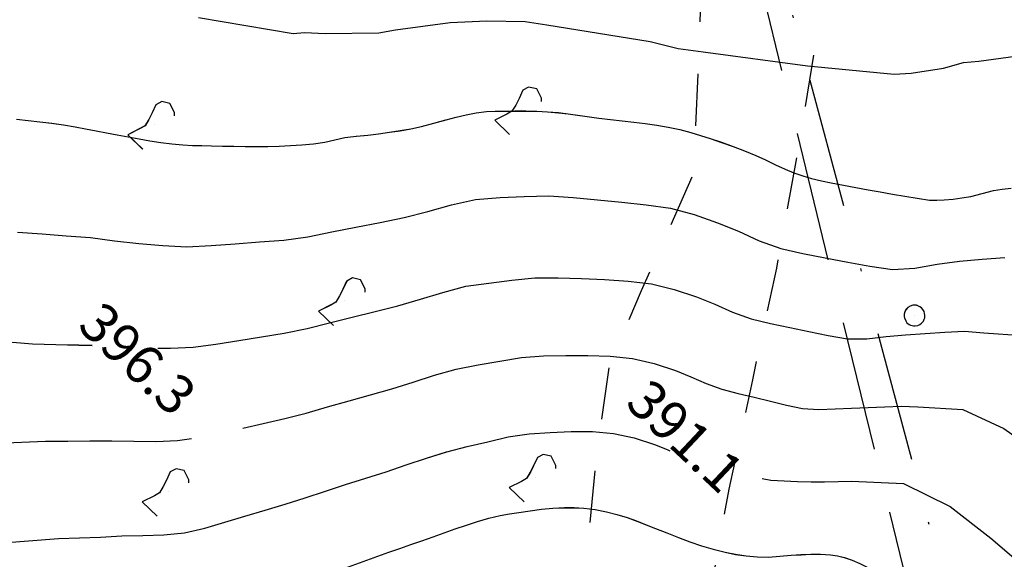
# Model space of a CAD drawing. Units: millimetres. Extents: x 2391623 to 2393075, y 4746912 to 4747800.
# Drawn here: x 2392080 to 2392118, y 4747558 to 4747578 of the extents above; entities that cross this region are included whole.
import ezdxf

# ---------------------------------------------------------------- set-up
doc = ezdxf.new("R2010")
doc.units = ezdxf.units.MM
doc.header["$MEASUREMENT"] = 0
for name, pattern in [('CART_05', [4, 2, -2]), ('DASHDOT', [1, 0.5, -0.25, 0, -0.25]), ('TRATTEGGIATA', [0.75, 0.5, -0.25]), ('TRATTO-PUNTO', [1, 0.5, -0.25, 0, -0.25])]:
    doc.linetypes.add(name, pattern=pattern)
for name, color, linetype in [('45000000', 1, 'CART_05'), ('47000000', 1, 'CART_05'), ('50100000', 6, 'CONTINUOUS'), ('A3000000', 252, 'CONTINUOUS'), ('Archi', 3, 'CONTINUOUS'), ('Tracciati', 8, 'CONTINUOUS'), ('V4500000', 1, 'CONTINUOUS'), ('V4600000', 1, 'CONTINUOUS'), ('V7680000', 1, 'CONTINUOUS'), ('V9100000', 2, 'CONTINUOUS')]:
    doc.layers.add(name, color=color, linetype=linetype)

# ---------------------------------------------------------------- blocks, each defined once
blk = doc.blocks.new('BKQ92')
at = {"layer": 'V4500000'}
blk.add_line((94999.796875, 59220.191406), (94999.796875, 59220.191406), dxfattribs=at)
blk.add_lwpolyline([(94999.8125, 59221.015625), (94999.648438, 59220.996094), (94999.484375, 59220.945313), (94999.382813, 59220.890625), (94999.179688, 59220.703125), (94999.078125, 59220.515625), (94999.023438, 59220.3125), (94999.023438, 59220.128906), (94999.070313, 59219.925781), (94999.164063, 59219.761719), (94999.289063, 59219.621094), (94999.382813, 59219.550781), (94999.609375, 59219.449219), (94999.773438, 59219.414063), (94999.976563, 59219.4375), (95000.09375, 59219.46875), (95000.203125, 59219.523438), (95000.304688, 59219.589844), (95000.398438, 59219.671875), (95000.523438, 59219.847656), (95000.578125, 59219.988281), (95000.609375, 59220.171875), (95000.601563, 59220.378906), (95000.554688, 59220.527344), (95000.5, 59220.632813), (95000.382813, 59220.78125), (95000.265625, 59220.871094), (95000.140625, 59220.949219), (94999.960938, 59221.003906)], close=True, dxfattribs=at)
blk = doc.blocks.new('BKQ1833')
at = {"layer": 'V9100000'}
blk.add_lwpolyline([(94976, 59165.339844), (94976.289063, 59165.949219), (94976.578125, 59166.5625), (94976.867188, 59167.171875), (94977.25, 59167.976563), (94977.640625, 59168.78125), (94978.023438, 59169.585938), (94978.414063, 59170.386719), (94978.804688, 59171.191406), (94979.195313, 59171.992188), (94979.585938, 59172.792969), (94979.984375, 59173.59375), (94980.382813, 59174.390625), (94980.78125, 59175.195313), (94981.1875, 59175.996094), (94981.59375, 59176.800781), (94982, 59177.601563), (94982.40625, 59178.402344), (94982.820313, 59179.203125), (94983.234375, 59180), (94983.648438, 59180.796875), (94984.070313, 59181.589844), (94984.492188, 59182.394531), (94984.90625, 59183.207031), (94985.3125, 59184.015625), (94985.734375, 59184.824219), (94986.171875, 59185.617188), (94986.640625, 59186.390625), (94987.140625, 59187.140625), (94987.570313, 59187.726563), (94988.007813, 59188.300781), (94988.554688, 59188.992188), (94989.117188, 59189.675781), (94989.695313, 59190.339844), (94990.3125, 59190.96875), (94990.859375, 59191.484375), (94991.4375, 59191.96875), (94992.148438, 59192.492188), (94992.890625, 59192.96875), (94993.617188, 59193.367188), (94994.359375, 59193.730469), (94995.070313, 59194.035156), (94995.796875, 59194.316406), (94996.523438, 59194.601563), (94997.398438, 59194.960938), (94998.273438, 59195.316406), (94999.148438, 59195.683594), (95000.015625, 59196.070313), (95000.851563, 59196.488281), (95001.671875, 59196.949219), (95002.375, 59197.386719), (95003.0625, 59197.859375), (95003.726563, 59198.394531), (95004.359375, 59198.96875), (95004.953125, 59199.613281), (95005.539063, 59200.269531), (95006.0625, 59200.820313), (95006.585938, 59201.371094), (95007.132813, 59201.890625), (95007.71875, 59202.359375), (95008.171875, 59202.671875), (95008.640625, 59202.949219), (95009.21875, 59203.207031), (95009.820313, 59203.421875), (95010.757813, 59203.703125), (95011.710938, 59203.941406), (95012.640625, 59204.167969), (95013.570313, 59204.371094), (95014.507813, 59204.5), (95015.164063, 59204.527344), (95015.828125, 59204.53125), (95016.703125, 59204.519531), (95017.570313, 59204.480469), (95018.445313, 59204.441406), (95019.320313, 59204.421875), (95020.179688, 59204.429688), (95021.03125, 59204.457031), (95021.890625, 59204.492188), (95022.742188, 59204.53125), (95023.679688, 59204.574219), (95024.617188, 59204.617188), (95025.546875, 59204.671875), (95026.484375, 59204.757813), (95027.40625, 59204.878906), (95028.070313, 59204.992188), (95028.734375, 59205.125), (95029.390625, 59205.269531)], dxfattribs=at)
blk = doc.blocks.new('BKQ5')
at = {"layer": 'V7680000'}
for p, q in [((95000.78125, 59174.078125), (94999.992188, 59174.78125)), ((94995.0625, 59168.539063), (95000.78125, 59174.078125)), ((94999.390625, 59172.734375), (95000.085938, 59172.015625)), ((94991.8125, 59164.859375), (94995.0625, 59168.539063)), ((94992.4375, 59165.5625), (94993.1875, 59164.902344)), ((94989.929688, 59162.230469), (94991.8125, 59164.859375)), ((94986.1875, 59156.859375), (94989.929688, 59162.230469)), ((94979.921875, 59147.570313), (94986.1875, 59156.859375)), ((94986.601563, 59157.449219), (94987.421875, 59156.878906)), ((94981, 59149.164063), (94981.828125, 59148.605469)), ((94974.390625, 59139.070313), (94979.921875, 59147.570313)), ((94975.515625, 59140.800781), (94976.351563, 59140.253906)), ((94971.953125, 59135.570313), (94974.390625, 59139.070313)), ((94969.421875, 59132.589844), (94971.953125, 59135.570313)), ((94965.929688, 59129.320313), (94969.421875, 59132.589844)), ((94969.578125, 59132.773438), (94970.34375, 59132.125)), ((94962.15625, 59126.078125), (94965.929688, 59129.320313))]:
    blk.add_line(p, q, dxfattribs=at)
for points in [[(94999.03125, 59172.386719), (95000.085938, 59172.015625), (94999.75, 59173.082031)], [(94999.210938, 59172.558594), (95000.085938, 59172.015625), (94999.570313, 59172.910156)], [(94992.109375, 59165.1875), (94993.1875, 59164.902344), (94992.765625, 59165.9375)], [(94992.273438, 59165.375), (94993.1875, 59164.902344), (94992.601563, 59165.75)], [(94986.3125, 59157.039063), (94987.421875, 59156.878906), (94986.890625, 59157.859375)], [(94986.460938, 59157.242188), (94987.421875, 59156.878906), (94986.742188, 59157.65625)], [(94980.71875, 59148.75), (94981.828125, 59148.605469), (94981.28125, 59149.578125)], [(94980.859375, 59148.957031), (94981.828125, 59148.605469), (94981.140625, 59149.371094)], [(94975.242188, 59140.382813), (94976.351563, 59140.253906), (94975.789063, 59141.21875)], [(94975.382813, 59140.589844), (94976.351563, 59140.253906), (94975.648438, 59141.011719)], [(94969.257813, 59132.390625), (94970.34375, 59132.125), (94969.898438, 59133.15625)], [(94969.414063, 59132.582031), (94970.34375, 59132.125), (94969.742188, 59132.964844)]]:
    blk.add_lwpolyline(points, dxfattribs=at)
blk = doc.blocks.new('BKQ86')
at = {"layer": 'V4600000'}
for p, q in [((94966.90625, 59210.984375), (94966.90625, 59210.984375)), ((94967.085938, 59190.988281), (94967.085938, 59190.988281)), ((94987.085938, 59191.160156), (94987.085938, 59191.160156)), ((94947.085938, 59190.8125), (94947.085938, 59190.8125)), ((94967.257813, 59170.988281), (94967.257813, 59170.988281))]:
    blk.add_line(p, q, dxfattribs=at)
for points in [[(94967.59375, 59212.53125), (94967.429688, 59212.722656), (94966.679688, 59212.992188), (94966.125, 59212.65625), (94965.96875, 59212.179688), (94966.1875, 59211.511719), (94966.351563, 59210.984375), (94966.460938, 59210.425781), (94966.335938, 59209.996094), (94965.96875, 59209.007813), (94967.5625, 59208.992188)], [(94987.773438, 59192.707031), (94987.609375, 59192.898438), (94986.859375, 59193.167969), (94986.304688, 59192.832031), (94986.148438, 59192.355469), (94986.367188, 59191.6875), (94986.53125, 59191.160156), (94986.640625, 59190.601563), (94986.515625, 59190.171875), (94986.148438, 59189.183594), (94987.742188, 59189.167969)], [(94947.773438, 59192.359375), (94947.609375, 59192.550781), (94946.859375, 59192.820313), (94946.304688, 59192.484375), (94946.148438, 59192.007813), (94946.367188, 59191.339844), (94946.53125, 59190.8125), (94946.640625, 59190.253906), (94946.515625, 59189.824219), (94946.148438, 59188.835938), (94947.742188, 59188.820313)], [(94967.773438, 59192.535156), (94967.609375, 59192.726563), (94966.859375, 59192.996094), (94966.304688, 59192.660156), (94966.148438, 59192.183594), (94966.367188, 59191.515625), (94966.53125, 59190.988281), (94966.640625, 59190.429688), (94966.515625, 59190), (94966.148438, 59189.011719), (94967.742188, 59188.996094)], [(94967.945313, 59172.535156), (94967.78125, 59172.726563), (94967.03125, 59172.996094), (94966.476563, 59172.660156), (94966.320313, 59172.183594), (94966.539063, 59171.515625), (94966.703125, 59170.988281), (94966.8125, 59170.429688), (94966.6875, 59170), (94966.320313, 59169.011719), (94967.914063, 59168.996094)]]:
    blk.add_lwpolyline(points, dxfattribs=at)
blk = doc.blocks.new('BKQ1778')
at = {"layer": 'V9100000'}
blk.add_lwpolyline([(94932.601563, 59227.851563), (94932.929688, 59228.238281), (94933.507813, 59228.875), (94934.101563, 59229.496094), (94934.703125, 59230.113281), (94935.296875, 59230.738281), (94935.929688, 59231.4375), (94936.5625, 59232.140625), (94937.1875, 59232.851563), (94937.796875, 59233.570313), (94938.398438, 59234.300781), (94938.875, 59234.914063), (94939.335938, 59235.535156), (94939.796875, 59236.15625), (94940.273438, 59236.769531), (94940.898438, 59237.542969), (94941.523438, 59238.304688), (94942.171875, 59239.058594), (94942.828125, 59239.800781), (94943.390625, 59240.414063), (94943.960938, 59241.015625), (94944.546875, 59241.609375), (94945.140625, 59242.191406), (94945.703125, 59242.714844), (94946.28125, 59243.226563), (94946.859375, 59243.738281), (94947.429688, 59244.261719), (94948.03125, 59244.847656), (94948.632813, 59245.441406), (94949.21875, 59246.046875), (94949.796875, 59246.660156), (94950.34375, 59247.273438), (94950.882813, 59247.894531), (94951.414063, 59248.523438), (94951.953125, 59249.140625), (94952.585938, 59249.847656), (94953.226563, 59250.554688), (94953.875, 59251.253906), (94954.53125, 59251.9375), (94955.210938, 59252.601563), (94955.8125, 59253.15625), (94956.421875, 59253.695313), (94957.039063, 59254.230469), (94957.78125, 59254.878906), (94958.523438, 59255.53125), (94959.296875, 59256.144531), (94960.109375, 59256.679688), (94960.585938, 59256.929688), (94961.0625, 59257.179688), (94961.734375, 59257.621094), (94962.382813, 59258.125), (94962.992188, 59258.679688), (94963.5625, 59259.269531), (94964.101563, 59259.878906), (94964.445313, 59260.316406), (94964.78125, 59260.761719), (94965.328125, 59261.472656), (94965.867188, 59262.1875), (94966.398438, 59262.90625), (94966.945313, 59263.621094), (94967.492188, 59264.332031), (94968.054688, 59265.027344), (94968.632813, 59265.707031), (94969.226563, 59266.367188), (94969.851563, 59267), (94970.484375, 59267.554688), (94971.078125, 59268.140625), (94971.632813, 59268.941406), (94972.140625, 59269.53125), (94972.6875, 59270.089844), (94973.382813, 59270.746094), (94974.117188, 59271.351563), (94974.757813, 59271.800781), (94975.421875, 59272.21875), (94976.046875, 59272.613281), (94976.6875, 59272.984375), (94977.351563, 59273.261719), (94978.101563, 59273.429688), (94978.8125, 59273.523438), (94979.53125, 59273.550781)], dxfattribs=at)
blk = doc.blocks.new('BKQ1806')
at = {"layer": 'V9100000'}
blk.add_lwpolyline([(94939.085938, 59183.828125), (94939.8125, 59184.378906), (94940.539063, 59184.925781), (94941.28125, 59185.460938), (94942.023438, 59185.988281), (94942.773438, 59186.5), (94943.46875, 59186.949219), (94944.164063, 59187.386719), (94944.867188, 59187.824219), (94945.5625, 59188.269531), (94946.28125, 59188.734375), (94947, 59189.199219), (94947.710938, 59189.671875), (94948.421875, 59190.152344), (94949.109375, 59190.652344), (94949.78125, 59191.179688), (94950.335938, 59191.652344), (94950.882813, 59192.140625), (94951.421875, 59192.628906), (94952.070313, 59193.210938), (94952.71875, 59193.792969), (94953.359375, 59194.382813), (94954, 59194.976563), (94954.625, 59195.578125), (94955.242188, 59196.191406), (94955.84375, 59196.820313), (94956.445313, 59197.464844), (94957.039063, 59198.121094), (94957.59375, 59198.808594), (94958.03125, 59199.476563), (94958.476563, 59200.140625), (94959.046875, 59200.816406), (94959.632813, 59201.480469), (94960.171875, 59202.125), (94960.695313, 59202.777344), (94961.210938, 59203.4375), (94961.710938, 59204.113281), (94962.1875, 59204.800781), (94962.703125, 59205.632813), (94963.210938, 59206.46875), (94963.640625, 59207.140625), (94964.078125, 59207.8125), (94964.539063, 59208.460938), (94965.046875, 59209.070313), (94965.515625, 59209.546875), (94966, 59210.011719), (94966.609375, 59210.59375), (94967.21875, 59211.167969), (94967.851563, 59211.730469), (94968.484375, 59212.277344), (94969.140625, 59212.800781), (94969.742188, 59213.246094), (94970.351563, 59213.675781), (94970.960938, 59214.101563), (94971.6875, 59214.628906), (94972.414063, 59215.164063), (94973.132813, 59215.707031), (94973.859375, 59216.246094), (94974.585938, 59216.777344), (94975.328125, 59217.292969), (94976.070313, 59217.785156), (94976.835938, 59218.25), (94977.617188, 59218.679688), (94978.3125, 59219.027344), (94979.007813, 59219.359375), (94979.859375, 59219.75), (94980.71875, 59220.128906), (94981.585938, 59220.484375), (94982.460938, 59220.820313), (94983.257813, 59221.082031), (94984.0625, 59221.328125), (94984.851563, 59221.601563), (94985.515625, 59221.863281), (94986.179688, 59222.144531), (94986.820313, 59222.460938), (94987.484375, 59222.855469), (94988.132813, 59223.269531), (94988.945313, 59223.78125), (94989.757813, 59224.296875), (94990.570313, 59224.816406), (94991.375, 59225.339844), (94992.179688, 59225.871094), (94992.976563, 59226.40625), (94993.773438, 59226.945313), (94994.570313, 59227.488281)], dxfattribs=at)
blk = doc.blocks.new('BKQ1832')
at = {"layer": 'V9100000'}
for points in [[(94945.09375, 59126.339844), (94946.46875, 59127.691406), (94947.289063, 59128.5), (94948.15625, 59129.261719), (94949.609375, 59130.511719), (94950.34375, 59131.105469), (94951.09375, 59131.683594), (94951.851563, 59132.257813), (94952.601563, 59132.832031), (94953.34375, 59133.421875), (94954.03125, 59133.96875), (94954.726563, 59134.515625), (94955.414063, 59135.0625), (94956.09375, 59135.628906), (94956.742188, 59136.21875), (94957.351563, 59136.839844), (94957.789063, 59137.332031), (94958.210938, 59137.839844), (94958.671875, 59138.433594), (94959.101563, 59139.046875), (94959.523438, 59139.671875), (94959.96875, 59140.371094), (94960.398438, 59141.085938), (94960.789063, 59141.820313), (94961.164063, 59142.652344), (94961.507813, 59143.5), (94961.828125, 59144.316406), (94962.132813, 59145.144531), (94962.429688, 59145.972656), (94962.734375, 59146.796875), (94963.0625, 59147.609375), (94963.4375, 59148.449219), (94963.820313, 59149.285156), (94964.226563, 59150.109375), (94964.679688, 59150.992188), (94965.15625, 59151.863281), (94965.65625, 59152.71875), (94966.117188, 59153.441406), (94966.601563, 59154.152344), (94967.09375, 59154.851563), (94967.5625, 59155.503906), (94968.039063, 59156.148438), (94968.53125, 59156.78125), (94969.046875, 59157.390625), (94969.710938, 59158.085938), (94970.382813, 59158.769531), (94971.015625, 59159.414063), (94971.648438, 59160.058594), (94972.289063, 59160.699219), (94972.921875, 59161.347656), (94973.546875, 59162.007813), (94974.140625, 59162.679688), (94974.695313, 59163.378906), (94975.21875, 59164.101563), (94975.617188, 59164.714844), (94976, 59165.339844)], [(94940.03125, 59119.746094), (94940.664063, 59119.726563), (94941.289063, 59120.34375), (94941.28125, 59120.976563), (94939.679688, 59122.605469), (94939.046875, 59122.625), (94938.421875, 59122.007813), (94938.429688, 59121.375), (94939.070313, 59120.722656), (94939.703125, 59120.703125), (94940.328125, 59121.320313), (94940.320313, 59121.953125)], [(94936.609375, 59119.578125), (94936.601563, 59120.210938), (94937.226563, 59120.828125), (94937.859375, 59120.808594), (94938.179688, 59120.484375), (94938.1875, 59119.847656)], [(94937.5625, 59119.234375), (94938.1875, 59119.847656), (94938.820313, 59119.832031), (94939.460938, 59119.179688), (94939.46875, 59118.546875), (94938.84375, 59117.929688), (94938.210938, 59117.949219)], [(94934.289063, 59115.328125), (94934.835938, 59116.015625), (94935.40625, 59116.691406), (94935.976563, 59117.359375)], [(94932.4375, 59112.738281), (94932.875, 59113.402344), (94933.328125, 59114.054688), (94933.804688, 59114.695313), (94934.289063, 59115.328125)], [(94930.882813, 59109.453125), (94931.15625, 59110.171875), (94931.4375, 59110.890625), (94931.757813, 59111.589844), (94932.085938, 59112.171875), (94932.4375, 59112.738281)]]:
    blk.add_lwpolyline(points, dxfattribs=at)
blk.add_lwpolyline([(94943.117188, 59122.140625), (94942.789063, 59123.097656), (94941.828125, 59124.078125), (94940.875, 59124.421875), (94940.25, 59123.804688), (94940.578125, 59122.84375), (94941.539063, 59121.867188), (94942.492188, 59121.523438)], close=True, dxfattribs=at)

msp = doc.modelspace()

# ---------------------------------------------------------------- linework, layer by layer
at = {"layer": '45000000', "elevation": 7863.406, "flags": 128}
msp.add_lwpolyline([(2392109.909, 4747548.415), (2392108.175, 4747550.403), (2392107.456, 4747551.697), (2392106.624, 4747553.68), (2392106.362, 4747554.93), (2392106.55, 4747556.737), (2392107.19, 4747560.295), (2392108.099, 4747564.505), (2392109.024, 4747568.8), (2392109.91, 4747573.698), (2392110.463, 4747577.09), (2392111.059, 4747579.873), (2392111.614, 4747581.762), (2392112.49, 4747583.531), (2392113, 4747584.33), (2392113.366, 4747584.718), (2392113.702, 4747584.917), (2392114.56, 4747585.298), (2392115.195, 4747585.477), (2392115.872, 4747585.546), (2392116.699, 4747585.525), (2392117.299, 4747585.405), (2392118.231, 4747585.112), (2392122.081, 4747583.976), (2392122.525, 4747583.964), (2392123.306, 4747584.03), (2392123.931, 4747584.199), (2392124.277, 4747584.401), (2392124.728, 4747584.795), (2392124.935, 4747585.107), (2392125.165, 4747585.652), (2392125.391, 4747586.463), (2392125.417, 4747586.924), (2392125.362, 4747587.931), (2392125.414, 4747588.955), (2392125.227, 4747594.355), (2392124.844, 4747600.173)], dxfattribs=at)
at = {"layer": '45000000', "color": 8, "elevation": 7863.406, "flags": 128}
msp.add_lwpolyline([(2392109.909, 4747548.415), (2392108.175, 4747550.403), (2392107.456, 4747551.696), (2392106.625, 4747553.68), (2392106.363, 4747554.929), (2392106.551, 4747556.737), (2392107.19, 4747560.295), (2392108.099, 4747564.505), (2392109.024, 4747568.8), (2392109.91, 4747573.697), (2392110.463, 4747577.09), (2392111.06, 4747579.872), (2392111.614, 4747581.762), (2392112.49, 4747583.531), (2392113.001, 4747584.33), (2392113.366, 4747584.718), (2392113.703, 4747584.916), (2392114.56, 4747585.297), (2392115.196, 4747585.477), (2392115.872, 4747585.546), (2392116.699, 4747585.524), (2392117.3, 4747585.404), (2392118.231, 4747585.112), (2392122.081, 4747583.976), (2392122.525, 4747583.963), (2392123.306, 4747584.03), (2392123.931, 4747584.198), (2392124.277, 4747584.401), (2392124.728, 4747584.794), (2392124.936, 4747585.106), (2392125.165, 4747585.652), (2392125.392, 4747586.463), (2392125.418, 4747586.924), (2392125.362, 4747587.931), (2392125.414, 4747588.955), (2392125.228, 4747594.354), (2392124.845, 4747600.172)], dxfattribs=at)
at = {"layer": '47000000', "elevation": 7863.406, "flags": 128}
msp.add_lwpolyline([(2392103.353, 4747596.77), (2392107.073, 4747596.523), (2392106.591, 4747587.813), (2392106.373, 4747584.11), (2392106.087, 4747579.086), (2392105.83, 4747572.463), (2392103.8, 4747567.928), (2392102.566, 4747565.037), (2392102.038, 4747561.256), (2392101.325, 4747553.903), (2392093.477, 4747553.371), (2392089.412, 4747552.403), (2392087.426, 4747551.535), (2392084.787, 4747550.537), (2392081.889, 4747549.988), (2392077.887, 4747549.799), (2392073.623, 4747549.617), (2392070.543, 4747549.803), (2392068.58, 4747549.912), (2392067.409, 4747549.95), (2392065.869, 4747549.682), (2392063.629, 4747548.88), (2392060.788, 4747548.134), (2392058.495, 4747547.709), (2392055.209, 4747547.478), (2392053.212, 4747547.807), (2392052.338, 4747548.257), (2392052.55, 4747554.354), (2392057.226, 4747559.791), (2392060.165, 4747563.719), (2392063.251, 4747569.027), (2392065.126, 4747572.24), (2392067.363, 4747574.88), (2392071.007, 4747577.823), (2392079.061, 4747583.619), (2392084.418, 4747586.645), (2392089.731, 4747589.595), (2392094.09, 4747592.916), (2392096.626, 4747594.523), (2392098.168, 4747595.352), (2392099.631, 4747596.611)], dxfattribs=at)
at = {"layer": 'A3000000', "elevation": 7863.406, "flags": 128}
for points in [[(2392086.758, 4747578.449), (2392090.404, 4747577.832), (2392090.841, 4747577.869), (2392091.638, 4747577.832), (2392093.703, 4747577.861), (2392094.347, 4747577.976), (2392096.45, 4747578.255), (2392097.857, 4747578.326), (2392099.331, 4747578.296), (2392100.174, 4747578.171), (2392104.149, 4747577.533), (2392105.224, 4747577.262), (2392106.195, 4747577.126), (2392110.21, 4747576.593), (2392113.55, 4747576.267), (2392114.194, 4747576.312), (2392115.444, 4747576.496), (2392116.212, 4747576.719), (2392116.802, 4747576.776), (2392119.909, 4747577.188)], [(2392079.793, 4747570.186), (2392080.733, 4747570.119), (2392081.667, 4747570.051), (2392082.603, 4747569.98), (2392083.525, 4747569.86), (2392084.456, 4747569.755), (2392085.388, 4747569.679), (2392086.314, 4747569.626), (2392087.24, 4747569.669), (2392088.173, 4747569.738), (2392089.105, 4747569.816), (2392090.038, 4747569.884), (2392090.971, 4747570.01), (2392091.894, 4747570.198), (2392092.819, 4747570.384), (2392093.748, 4747570.561), (2392094.672, 4747570.756), (2392095.589, 4747570.99), (2392096.505, 4747571.234), (2392097.428, 4747571.451), (2392098.368, 4747571.521), (2392099.303, 4747571.562), (2392100.247, 4747571.585), (2392101.179, 4747571.527), (2392102.119, 4747571.438), (2392103.059, 4747571.342), (2392103.996, 4747571.238), (2392104.934, 4747571.117), (2392105.847, 4747570.862), (2392106.737, 4747570.548), (2392107.553, 4747570.224), (2392108.345, 4747569.857), (2392109.178, 4747569.562), (2392110.031, 4747569.368), (2392110.891, 4747569.205), (2392111.754, 4747569.039), (2392112.613, 4747568.875), (2392113.477, 4747568.756), (2392114.346, 4747568.802), (2392115.201, 4747568.952), (2392116.062, 4747569.07), (2392116.938, 4747569.145), (2392117.81, 4747569.217)], [(2392085.195, 4747565.723), (2392085.685, 4747565.72), (2392086.557, 4747565.758), (2392087.428, 4747565.88), (2392088.307, 4747566.021), (2392089.182, 4747566.158), (2392090.06, 4747566.3), (2392090.936, 4747566.478), (2392091.807, 4747566.697), (2392092.68, 4747566.918), (2392093.556, 4747567.13), (2392094.429, 4747567.351), (2392095.303, 4747567.607), (2392096.168, 4747567.871), (2392097.046, 4747568.104), (2392097.932, 4747568.23), (2392098.82, 4747568.336), (2392099.709, 4747568.425), (2392100.604, 4747568.436), (2392101.5, 4747568.403), (2392102.395, 4747568.362), (2392103.297, 4747568.305), (2392104.199, 4747568.204), (2392105.072, 4747567.986), (2392105.931, 4747567.702), (2392106.634, 4747567.423), (2392107.325, 4747567.108), (2392108.041, 4747566.855), (2392108.782, 4747566.679), (2392109.525, 4747566.516), (2392110.264, 4747566.362), (2392111.007, 4747566.205), (2392111.747, 4747566.08), (2392112.492, 4747566.084), (2392113.237, 4747566.175), (2392113.985, 4747566.24), (2392114.741, 4747566.291), (2392115.492, 4747566.337), (2392116.247, 4747566.376), (2392117.003, 4747566.318), (2392118.471, 4747566.214)], [(2392071.699, 4747566.337), (2392073.088, 4747566.012), (2392074.5, 4747565.871), (2392075.894, 4747565.928), (2392077.311, 4747566.021), (2392078.804, 4747566.016), (2392080.372, 4747565.887), (2392081.26, 4747565.862), (2392082.146, 4747565.846), (2392082.67, 4747565.833)], [(2392088.464, 4747562.647), (2392089.25, 4747562.828), (2392090.076, 4747563.01), (2392090.906, 4747563.219), (2392091.729, 4747563.461), (2392092.553, 4747563.694), (2392093.381, 4747563.923), (2392094.204, 4747564.16), (2392095.028, 4747564.42), (2392095.846, 4747564.679), (2392096.679, 4747564.92), (2392097.52, 4747565.084), (2392098.358, 4747565.228), (2392099.193, 4747565.369), (2392100.042, 4747565.428), (2392100.897, 4747565.441), (2392101.752, 4747565.438), (2392102.612, 4747565.412), (2392103.47, 4747565.321), (2392104.303, 4747565.128), (2392105.122, 4747564.858), (2392105.715, 4747564.622), (2392106.306, 4747564.361), (2392106.911, 4747564.143), (2392107.532, 4747563.982), (2392108.153, 4747563.833), (2392108.778, 4747563.682), (2392109.399, 4747563.532), (2392110.02, 4747563.406), (2392110.647, 4747563.366), (2392111.274, 4747563.393), (2392111.903, 4747563.412), (2392112.539, 4747563.433), (2392113.181, 4747563.459), (2392113.817, 4747563.486), (2392114.452, 4747563.459), (2392116.186, 4747563.364), (2392117.763, 4747562.629), (2392119.165, 4747561.639)], [(2392070.31, 4747561.122), (2392072.076, 4747560.895), (2392073.839, 4747560.979), (2392075.535, 4747561.368), (2392077.235, 4747561.801), (2392079.019, 4747562.067), (2392080.871, 4747562.143), (2392081.721, 4747562.14), (2392082.569, 4747562.152), (2392083.416, 4747562.157), (2392084.262, 4747562.144), (2392085.112, 4747562.135), (2392085.952, 4747562.168), (2392086.488, 4747562.24)], [(2392079.229, 4747558.231), (2392081.371, 4747558.398), (2392082.18, 4747558.42), (2392082.99, 4747558.454), (2392083.8, 4747558.494), (2392084.612, 4747558.514), (2392085.42, 4747558.541), (2392086.219, 4747558.621), (2392087, 4747558.8), (2392087.771, 4747559.027), (2392088.547, 4747559.259), (2392089.322, 4747559.49), (2392090.099, 4747559.722), (2392090.869, 4747559.966), (2392091.646, 4747560.221), (2392092.423, 4747560.472), (2392093.204, 4747560.714), (2392093.981, 4747560.964), (2392094.756, 4747561.229), (2392095.532, 4747561.489), (2392096.313, 4747561.727), (2392097.103, 4747561.934), (2392097.893, 4747562.123), (2392098.679, 4747562.309), (2392099.484, 4747562.423), (2392100.294, 4747562.474), (2392101.107, 4747562.518), (2392101.923, 4747562.518), (2392102.735, 4747562.441), (2392103.532, 4747562.267), (2392104.313, 4747562.015), (2392104.801, 4747561.821), (2392104.909, 4747561.776)], [(2392108.458, 4747560.703), (2392108.801, 4747560.64), (2392109.309, 4747560.615), (2392109.828, 4747560.586), (2392110.344, 4747560.575), (2392110.863, 4747560.58), (2392111.388, 4747560.596), (2392111.904, 4747560.598), (2392113.899, 4747560.517), (2392115.698, 4747559.63), (2392117.27, 4747558.411), (2392118.78, 4747557.114), (2392120.365, 4747555.898), (2392122.075, 4747554.853), (2392123.86, 4747553.94), (2392125.149, 4747553.281)]]:
    msp.add_lwpolyline(points, dxfattribs=at)
at = {"layer": 'A3000000', "color": 8, "elevation": 7863.406, "flags": 128}
for points in [[(2392071.699, 4747566.337), (2392073.088, 4747566.012), (2392074.5, 4747565.871), (2392075.894, 4747565.927), (2392077.312, 4747566.02), (2392078.804, 4747566.016), (2392080.372, 4747565.887), (2392081.26, 4747565.861), (2392082.146, 4747565.845), (2392082.67, 4747565.832)], [(2392070.311, 4747561.122), (2392072.076, 4747560.895), (2392073.84, 4747560.979), (2392075.536, 4747561.368), (2392077.236, 4747561.801), (2392079.02, 4747562.066), (2392080.872, 4747562.142), (2392081.721, 4747562.139), (2392082.569, 4747562.151), (2392083.416, 4747562.156), (2392084.262, 4747562.143), (2392085.112, 4747562.134), (2392085.953, 4747562.167), (2392086.488, 4747562.24)], [(2392079.229, 4747558.23), (2392081.371, 4747558.398), (2392082.18, 4747558.42), (2392082.99, 4747558.454), (2392083.8, 4747558.494), (2392084.612, 4747558.513), (2392085.421, 4747558.54), (2392086.22, 4747558.62), (2392087, 4747558.8), (2392087.771, 4747559.026), (2392088.548, 4747559.259), (2392089.323, 4747559.49), (2392090.099, 4747559.722), (2392090.87, 4747559.965), (2392091.647, 4747560.221), (2392092.424, 4747560.471), (2392093.204, 4747560.713), (2392093.981, 4747560.963), (2392094.757, 4747561.229), (2392095.532, 4747561.489), (2392096.314, 4747561.727), (2392097.103, 4747561.933), (2392097.893, 4747562.123), (2392098.68, 4747562.308), (2392099.484, 4747562.423), (2392100.294, 4747562.474), (2392101.108, 4747562.518), (2392101.923, 4747562.518), (2392102.735, 4747562.44), (2392103.532, 4747562.267), (2392104.313, 4747562.014), (2392104.802, 4747561.821), (2392104.909, 4747561.776)]]:
    msp.add_lwpolyline(points, dxfattribs=at)
at = {"layer": 'Archi', "color": 5, "linetype": 'DASHDOT', "ltscale": 10}
msp.add_line((2392116.829, 4747551.685, 7863.406), (2392080.958, 4747685.765, 7863.406), dxfattribs=at)
at = {"layer": 'Archi', "ltscale": 2}
for radius in [348.125, 351.875]:
    msp.add_arc((2392033.253, 4747887.259, 7863.406), radius, 283.73352, 296.02381, dxfattribs=at)
at = {"layer": 'Archi', "linetype": 'TRATTO-PUNTO', "ltscale": 10}
msp.add_arc((2392033.253, 4747887.259, 7863.406), 350, 283.73352, 296.02381, dxfattribs=at)
at = {"layer": 'Tracciati', "linetype": 'TRATTEGGIATA', "ltscale": 10, "elevation": 7863.406, "flags": 128}
msp.add_lwpolyline([(2392116.345, 4747547.266), (2392055.715, 4747795.35)], dxfattribs=at)
msp.add_lwpolyline([(2392116.345, 4747547.266), (2392055.715, 4747795.35)], dxfattribs=at)
at = {"layer": 'V9100000', "elevation": 7863.406}
for points in [[(2392114.909, 4747571.424), (2392115.191, 4747571.421), (2392115.473, 4747571.43), (2392115.816, 4747571.458), (2392116.156, 4747571.506), (2392116.496, 4747571.566), (2392116.934, 4747571.677), (2392117.372, 4747571.79), (2392117.708, 4747571.845), (2392118.044, 4747571.888)], [(2392114.909, 4747571.423), (2392115.191, 4747571.421), (2392115.473, 4747571.429), (2392115.816, 4747571.458), (2392116.156, 4747571.505), (2392116.497, 4747571.565), (2392116.934, 4747571.677), (2392117.373, 4747571.79), (2392117.708, 4747571.844), (2392118.044, 4747571.887)]]:
    msp.add_lwpolyline(points, dxfattribs=at)

# ---------------------------------------------------------------- block references
at = {"layer": 'V4500000', "xscale": 0.5000000000232391, "yscale": 0.4999999999040838, "zscale": 0.5, "rotation": 316.743797370821}
msp.add_blockref('BKQ92', (2337229.62, 4758551.906, 7863.406), dxfattribs=at)
at = {"layer": 'V4500000', "color": 8, "xscale": 0.5000000000314418, "yscale": 0.4999999999040838, "zscale": 0.5, "rotation": 316.7437797324306}
msp.add_blockref('BKQ92', (2337229.624, 4758551.922, 7863.406), dxfattribs=at)
at = {"layer": 'V4600000', "xscale": 0.5000000000232391, "yscale": 0.4999999999040838, "zscale": 0.5, "rotation": 316.743797370821}
msp.add_blockref('BKQ86', (2337229.62, 4758551.906, 7863.406), dxfattribs=at)
at = {"layer": 'V4600000', "color": 8, "xscale": 0.5000000000314418, "yscale": 0.4999999999040838, "zscale": 0.5, "rotation": 316.7437797324306}
msp.add_blockref('BKQ86', (2337229.624, 4758551.922, 7863.406), dxfattribs=at)
at = {"layer": 'V7680000', "xscale": 0.5000000000232391, "yscale": 0.4999999999040838, "zscale": 0.5, "rotation": 316.743797370821}
msp.add_blockref('BKQ5', (2337229.62, 4758551.906, 7863.406), dxfattribs=at)
at = {"layer": 'V9100000', "xscale": 0.5000000000232391, "yscale": 0.4999999999040838, "zscale": 0.5, "rotation": 316.743797370821}
for name in ['BKQ1778', 'BKQ1806', 'BKQ1832', 'BKQ1833']:
    msp.add_blockref(name, (2337229.62, 4758551.906, 7863.406), dxfattribs=at)
at = {"layer": 'V9100000', "color": 8, "xscale": 0.5000000000314418, "yscale": 0.4999999999040838, "zscale": 0.5, "rotation": 316.7437797324306}
for name in ['BKQ1778', 'BKQ1806', 'BKQ1832', 'BKQ1833']:
    msp.add_blockref(name, (2337229.624, 4758551.922, 7863.406), dxfattribs=at)

# ---------------------------------------------------------------- texts
at = {"layer": '50100000'}
for s, p in [('396.3', (2392082.046, 4747566.521, 7863.406)), ('391.1', (2392103.136, 4747563.546, 7863.406))]:
    msp.add_text(s, height=1.5, rotation=316.7438, dxfattribs=at).set_placement(p)
at = {"layer": '50100000', "color": 8}
for s, p in [('396.3', (2392082.047, 4747566.521, 7863.406)), ('391.1', (2392103.137, 4747563.545, 7863.406))]:
    msp.add_text(s, height=1.5, rotation=316.7438, dxfattribs=at).set_placement(p)

doc.saveas('drawing.dxf')
